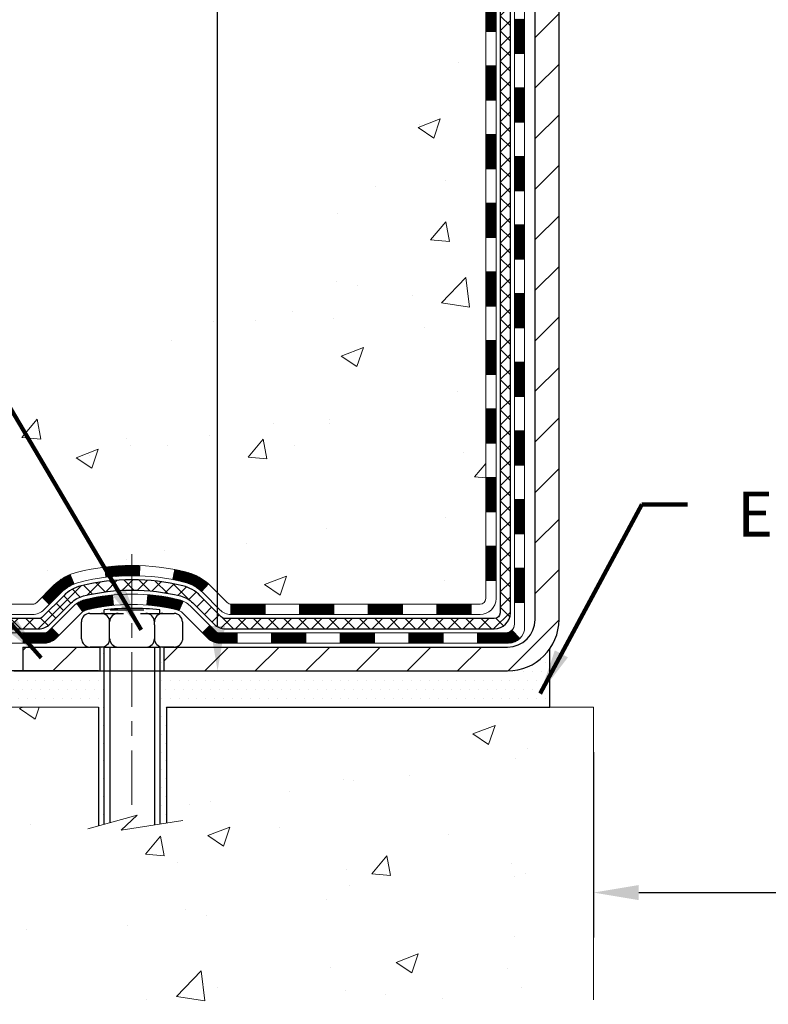
# Model space of a CAD drawing. Extents: x -7 to 3254, y -7 to 1977.
# Drawn here: x 12 to 17, y 8 to 15 of the extents above; entities that cross this region are included whole.
import ezdxf

# ---------------------------------------------------------------- set-up
doc = ezdxf.new("R2010")
doc.units = 0
doc.header["$LTSCALE"] = 5
doc.header["$MEASUREMENT"] = 0
doc.linetypes.add('CENTERX2', pattern=[4, 2.5, -0.5, 0.5, -0.5])
doc.layers.get('DEFPOINTS').update_dxf_attribs({"linetype": 'CONTINUOUS'})
for name, color, linetype, lineweight in [('CENTERLINE - L', 1, 'CENTERX2', 18), ('CONCRETE - H', 130, 'CONTINUOUS', 9), ('CONCRETE - L', 132, 'CONTINUOUS', 13), ('DECK COAT - H', 20, 'CONTINUOUS', 20), ('DECK COAT - L', 22, 'CONTINUOUS', 18), ('DIMS', 50, 'CONTINUOUS', 25), ('MIG FOOT - H', 251, 'CONTINUOUS', 20), ('MIG FOOT - L', 7, 'CONTINUOUS', 30), ('PVC SIDESHEET - H', 170, 'CONTINUOUS', 20), ('PVC SIDESHEET - L', 150, 'CONTINUOUS', 25), ('SCREW - L', 1, 'CONTINUOUS', 25), ('SETTING BED - H', 210, 'CONTINUOUS', 20), ('SETTING BED - L', 212, 'CONTINUOUS', 25), ('TEXT - 4', 241, 'CONTINUOUS', 25)]:
    doc.layers.add(name, color=color, linetype=linetype, lineweight=lineweight)
doc.layers.add('DECKCOAT', color=1, linetype='CONTINUOUS')
doc.layers.add('METAL11', color=7, linetype='CONTINUOUS')
doc.styles.add('ROMANS', font='romans', dxfattribs={"width": 0.9})
doc.dimstyles.get("Standard").update_dxf_attribs({"dimtxt": 0.18, "dimasz": 0.18, "dimexe": 0.18, "dimexo": 0.0625, "dimgap": 0.09, "dimtad": 0, "dimtih": 1, "dimtoh": 1, "dimdec": 4, "dimzin": 0, "dimdsep": 46, "dimtxsty": 'Standard', "dimcen": 0.09, "dimadec": 0, "dimazin": 0, "dimtfac": 1, "dimtdec": 4, "dimtofl": 0, "dimtmove": 0, "dimatfit": 3, "dimfxl": 1, "dimtolj": 1, "dimtzin": 0, "dimarcsym": 0})

# ---------------------------------------------------------------- blocks, each defined once
blk = doc.blocks.new('*D23')
at = {"layer": 'DEFPOINTS', "color": 0, "transparency": 16777216}
for p in [(10.03343999568537, 21.42898282474528), (11.23696672958317, 10.22615802149346), (12.94683036732485, 10.22615802149346)]:
    blk.add_point(p, dxfattribs=at)
at = {"layer": 'DIMS', "color": 0, "lineweight": -2, "transparency": 16777216}
for p, q in [((10.34343999568537, 21.42898282474528), (13.25683036732485, 21.42898282474528)), ((12.94683036732485, 21.11898282474528), (12.94683036732485, 17.03256985628749)), ((12.94683036732485, 10.53615802149346), (12.94683036732485, 15.58590318962083)), ((11.54696672958317, 10.22615802149346), (13.25683036732485, 10.22615802149346))]:
    blk.add_line(p, q, dxfattribs=at)
at = {"layer": 'DIMS', "color": 0, "transparency": 16777216}
for points in [[(12.89516370065819, 21.11898282474528), (12.99849703399152, 21.11898282474528), (12.94683036732485, 21.42898282474528)], [(12.89516370065818, 10.53615802149346), (12.99849703399152, 10.53615802149346), (12.94683036732485, 10.22615802149346)]]:
    blk.add_solid(points, dxfattribs=at)
at = {"layer": 'DIMS', "color": 0, "transparency": 16777216, "insert": (12.94683036732485, 16.30923652295417), "char_height": 0.31, "attachment_point": 5}
blk.add_mtext('\\A1;11 3/16 IN\\P [284.6mm]', dxfattribs=at)
blk = doc.blocks.new('*D35')
at = {"layer": 'DEFPOINTS', "color": 0, "transparency": 16777216}
for p in [(15.53343999568537, 9.97615852148158), (27.53343999568537, 9.97615852148158), (27.53343999568537, 8.70025454320539)]:
    blk.add_point(p, dxfattribs=at)
at = {"layer": 'DIMS', "color": 0, "lineweight": -2, "transparency": 16777216}
for p, q in [((15.53343999568537, 9.666158521481579), (15.53343999568537, 8.390254543205389)), ((27.53343999568537, 9.666158521481579), (27.53343999568537, 8.390254543205389)), ((15.84343999568537, 8.70025454320539), (19.97005458773602, 8.70025454320539)), ((27.22343999568537, 8.70025454320539), (23.12172125440269, 8.70025454320539))]:
    blk.add_line(p, q, dxfattribs=at)
at = {"layer": 'DIMS', "color": 0, "transparency": 16777216}
for points in [[(15.84343999568537, 8.751921209872055), (15.84343999568537, 8.648587876538723), (15.53343999568537, 8.70025454320539)], [(27.22343999568537, 8.751921209872055), (27.22343999568537, 8.648587876538723), (27.53343999568537, 8.70025454320539)]]:
    blk.add_solid(points, dxfattribs=at)
at = {"layer": 'DIMS', "color": 0, "transparency": 16777216, "insert": (21.54588792106935, 8.70025454320539), "char_height": 0.31, "attachment_point": 5}
blk.add_mtext('\\A1;12 IN\\P [304.8mm]', dxfattribs=at)

msp = doc.modelspace()

# ---------------------------------------------------------------- hatches: boundary and pattern name
at = {"layer": 'CONCRETE - H'}
h = msp.add_hatch(dxfattribs=at)
h.set_pattern_fill('AR-CONC', color=256, scale=0.217)
h.set_pattern_definition([(49.99999999999999, (0, 0), (1.556454596243635, -0.1361721329122314), [0.16275, -1.79025]), (355, (0, 0), (-0.30109039394021, 1.632256930129026), [0.1302, -1.4322]), (100.45144446, (0.12970454777, -0.01134767648), (1.255364197397833, 1.496084780401926), [0.13831621664, -1.52147838304]), (46.18420000000002, (0, 0.434), (2.315913687557312, -0.3591768393209761), [0.244125, -2.685375]), (96.63563549, (0.19299273665, 0.40406852381), (2.028216422113076, 2.113837363680775), [0.20747444214, -2.282218859199999]), (351.1841639899999, (0, 0.434), (2.028216420768858, 2.113837362585878), [0.1953, -2.14830000217]), (21, (0.217, 0.3255), (1.295288303097062, -0.8736829927437852), [0.16275, -1.79025]), (326.0000000000001, (0.217, 0.3255), (0.5279942702698324, 1.573575597751671), [0.1302, -1.4322]), (71.45144474, (0.32494069118, 0.25269308442), (1.823282557504037, 0.6998926015897878), [0.1383162123, -1.52147838304]), (37.50000000000001, (0, 0), (0.02638688603852075, 0.7223796628139459), [0, -1.41484, 0, -1.4539, 0, -1.437625]), (7.499999999999999, (0, 0), (0.5708608962494625, 0.8558734147847217), [0, -0.82894, 0, -1.38229, 0, -0.547925]), (327.5, (-0.48391, 0), (1.158394686494127, -0.04894407166360407), [0, -0.5425, 0, -1.6926, 0, -2.24595]), (317.5, (-0.70091, 0), (1.265513987472978, 0.2172278116611295), [0, -0.70525, 0, -1.12406, 0, -1.59495])])
edge = h.paths.add_edge_path()
edge.add_spline(control_points=[(5.778547773362874, 21.4289828247455), (5.600562708499553, 19.98906409522238), (10.60921092209656, 20.77043622404567), (14.76557247656568, 18.58596409626785), (14.3726853586253, 11.44812591345692), (8.616536521212625, 12.26069397088029), (8.61315920289212, 10.22918747861889), (8.422224384094077, 9.976158521501363)], knot_values=[0, 0, 0, 0, 4.019301637997514, 8.940158153218956, 14.1511683604793, 18.84116863575902, 19.71119031345726, 19.71119031345726, 19.71119031345726, 19.71119031345726], degree=3, periodic=0)
edge.add_line((8.422224384094164, 9.976158521499315), (8.915227552092006, 9.976158521499997))
edge.add_line((8.915227552092006, 9.976158521499997), (8.915229068071312, 10.17300853001313))
edge.add_line((8.915229068071312, 10.17300853001313), (9.584909736116174, 10.17300853001313))
edge.add_arc((9.584909735815808, 10.21237853229537), 0.0393700022822312, 270.0000004371273, 300.0050937742516)
edge.add_line((9.604597768068942, 10.1782848603649), (9.74035867568918, 10.25666645686056))
edge.add_arc((9.795473643734045, 10.16119753001295), 0.110236000000095, 90.00000000014222, 119.99818035214261, ccw=False)
edge.add_line((9.795473643733771, 10.27143353001304), (10.7034315847628, 10.27143353001304))
edge.add_arc((10.70343158445787, 10.31080353232687), 0.03937000231383259, 270.0000004437686, 300.0050937592795)
edge.add_line((10.7231196167179, 10.27670986036389), (11.40320680287681, 10.66935786312251))
edge.add_arc((11.4632037116493, 10.56543303000785), 0.1200000000006868, 90.00000000015012, 119.9982957313969, ccw=False)
edge.add_line((11.46320371164899, 10.68543303000854), (11.67464509420878, 10.68543303000888))
edge.add_arc((11.6746450939042, 10.72480303154156), 0.03937000153268144, 270.0000004432696, 315.0062388851383)
edge.add_line((11.70248692013922, 10.6969672679885), (11.81895041231667, 10.81343076016606))
edge.add_arc((12.06865238662455, 10.56372878585797), 0.3531319186176898, 103.90200089114222, 134.9999999999762, ccw=False)
edge.add_arc((12.35793697970646, 9.3949590124181), 1.557170273115274, 76.09799910892792, 103.90200089103718, ccw=False)
edge.add_arc((12.64722157278927, 10.5637287858574), 0.3531319186180291, 47.88305985415161, 76.09799910886733, ccw=False)
edge.add_line((12.88404806849101, 10.8256741291649), (13.01339007122661, 10.69696423603693))
edge.add_arc((13.0412288656391, 10.72480303065731), 0.03937000076525495, 225.0000002139272, 270.0044118204133)
edge.add_line((13.04123189716034, 10.68543303000877), (14.75213699964434, 10.68543303000877))
edge.add_arc((14.75213396748995, 10.72480303009126), 0.03937000019925922, 270.004412741895, 359.9999998798883)
edge.add_line((14.79150396768921, 10.72480303000873), (14.79150396769185, 18.78269515564978))
edge.add_arc((14.75213396769196, 18.78269515564987), 0.03936999999989155, 359.9999999998604, 432.6976227628112)
edge.add_arc((14.89144600846047, 19.22990926948625), 0.4290404058596968, 233.0250989602796, 252.69762276276919, ccw=False)
edge.add_arc((14.96793234826858, 19.29201736162556), 0.5251995961841358, 194.3079434824786, 230.4333558243729, ccw=False)
edge.add_arc((16.03788253466773, 19.57887238844242), 1.632909065609096, 184.8191964166445, 194.7829313884626, ccw=False)
edge.add_arc((15.76871606249021, 19.34494446400392), 1.361411651893234, 161.6649460398418, 175.9250205045927, ccw=False)
edge.add_arc((14.90318668475847, 19.63749936877399), 0.4478254090914467, 108.12890291726961, 162.3597440614999, ccw=False)
edge.add_arc((14.73310891619472, 20.1146829330204), 0.06004988997899639, 300.7846078929646, 346.5177693441876)
edge.add_line((14.79150396769185, 20.10068267419649), (14.79150396769185, 20.28991772305505))
edge.add_line((14.79150396769185, 20.28991772305505), (14.8899289676915, 20.28991772305505))
edge.add_line((14.8899289676915, 20.28991772305505), (14.88992896769153, 20.29447027917513))
edge.add_arc((14.85055896769155, 20.29447027917535), 0.03936999999998569, 359.9999999996846, 417.096847860676)
edge.add_line((14.87194556432738, 20.32752493670398), (14.55672762387158, 20.53147316817683))
edge.add_arc((14.73769971079789, 20.7326231624162), 0.2705775608378531, 181.469288850736, 228.022688905931, ccw=False)
edge.add_line((14.46721111248144, 20.72568525136455), (14.17929843226946, 20.72568525136455))
edge.add_arc((14.17809459072603, 20.80322156730142), 0.07754566089423381, 179.11048781214, 270.8895121878601, ccw=False)
edge.add_line((14.10055827478917, 20.80442540884485), (14.10056130678794, 20.9290485098129))
edge.add_line((14.10056130678794, 20.9290485098129), (8.03343999568554, 20.9290485098129))
edge.add_line((8.03343999568554, 20.9290485098129), (8.03343999568554, 21.4289828247455))
edge.add_line((8.03343999568554, 21.4289828247455), (5.778547773362845, 21.42898282474539))
h = msp.add_hatch(dxfattribs=at)
h.set_pattern_fill('AR-CONC', color=256, scale=0.217)
h.set_pattern_definition([(49.99999999999999, (-147.2503535274754, 658.8779118484787), (1.556454596243635, -0.1361721329122314), [0.16275, -1.79025]), (355, (-147.2503535274754, 658.8779118484787), (-0.30109039394021, 1.632256930129026), [0.1302, -1.4322]), (100.45144446, (-147.1206489797054, 658.8665641719987), (1.255364197397833, 1.496084780401926), [0.1383162166399998, -1.521478383039998]), (46.18420000000002, (-147.2503535274754, 659.3119118484786), (2.315913687557312, -0.3591768393209761), [0.2441249999999998, -2.685374999999997]), (96.63563549, (-147.0573607908254, 659.2819803722887), (2.028216422113076, 2.113837363680775), [0.20747444214, -2.282218859199999]), (351.1841639899999, (-147.2503535274754, 659.3119118484786), (2.028216420768858, 2.113837362585878), [0.1953, -2.14830000217]), (21, (-147.0333535274754, 659.2034118484787), (1.295288303097062, -0.8736829927437852), [0.16275, -1.79025]), (326.0000000000001, (-147.0333535274754, 659.2034118484787), (0.5279942702698324, 1.573575597751671), [0.1302, -1.4322]), (71.45144474, (-146.9254128362954, 659.1306049328987), (1.823282557504037, 0.6998926015897878), [0.1383162123, -1.52147838304]), (37.50000000000001, (-147.2503535274754, 658.8779118484787), (0.02638688603852075, 0.7223796628139459), [0, -1.41484, 0, -1.4539, 0, -1.437625]), (7.499999999999999, (-147.2503535274754, 658.8779118484787), (0.5708608962494625, 0.8558734147847217), [0, -0.82894, 0, -1.38229, 0, -0.547925]), (327.5, (-147.7342635274754, 658.8779118484787), (1.158394686494127, -0.04894407166360407), [0, -0.5425, 0, -1.6926, 0, -2.24595]), (317.5, (-147.9512635274754, 658.8779118484787), (1.265513987472978, 0.2172278116611295), [0, -0.70525, 0, -1.12406, 0, -1.59495])])
edge = h.paths.add_edge_path()
edge.add_line((8.422224384094193, 9.976158521501361), (12.12771318014074, 9.976158521491016))
edge.add_line((12.12771318014074, 9.97615852149113), (12.12771318013847, 9.16047917916137))
edge.add_line((12.12771318013847, 9.16047917916137), (12.39329760968428, 9.233654985458998))
edge.add_line((12.39329760968428, 9.233654985458884), (12.28304579489486, 9.13021070489242))
edge.add_line((12.28304579489486, 9.13021070489242), (12.59519579060282, 9.179308571572733))
edge.add_line((12.59519579060282, 9.179308571572733), (12.59519579060498, 9.976158521489765))
edge.add_line((12.59519579060498, 9.976158521489765), (15.5334399956854, 9.976158521481466))
edge.add_line((15.53343999568537, 9.97615852148158), (15.53343999568537, 7.962811932039699))
edge.add_spline(control_points=[(15.53343999568537, 7.962811932039699), (15.07234750295746, 7.980528464203076), (14.11961800517031, 8.022931662429642), (12.29497467756212, 7.325714095073749), (10.97944409995497, 9.322965065440371), (8.639220297532603, 8.83004140616356), (8.459450477912242, 9.779534804409082), (8.422224384094193, 9.976158521501361)], knot_values=[0, 0, 0, 0, 1.397551146509346, 2.888565365307699, 5.206812424728881, 7.353001536624175, 7.913503546368083, 7.913503546368083, 7.913503546368083, 7.913503546368083], degree=3, periodic=0)
h.paths.add_polyline_path([(10.1903197868568, 7.946266267928308), (12.16365312019013, 7.946266267928308), (12.16365312019013, 8.95959960126163), (10.1903197868568, 8.95959960126163)], flags=24)
at = {"layer": 'DECK COAT - H'}
h = msp.add_hatch(dxfattribs=at)
h.set_pattern_fill('ANSI31', color=256, scale=0.03937, style=0)
h.set_pattern_definition([(45, (-164.2527404552765, 98.87930151926605), (-0.003479849246914297, 0.003479849246914297), [])])
h.paths.add_polyline_path([(14.8623699676881, 12.97416658737973), (14.79150396768807, 12.97416658737973), (14.79150396768819, 12.73794658737972), (14.86236996768821, 12.73794658737972)])
h.paths.add_polyline_path([(14.86236996768787, 13.44660658737973), (14.79150396768785, 13.44660658737973), (14.79150396768796, 13.21038658737973), (14.86236996768798, 13.21038658737973)])
h.paths.add_polyline_path([(14.86236996768764, 13.91904658737974), (14.79150396768762, 13.91904658737974), (14.79150396768773, 13.68282658737974), (14.86236996768775, 13.68282658737974)])
h.paths.add_polyline_path([(14.86236996768741, 14.39148658737975), (14.79150396768739, 14.39148658737975), (14.7915039676875, 14.15526658737974), (14.86236996768741, 14.15526658737974)])
h.paths.add_polyline_path([(14.86236996768707, 14.86392658737975), (14.79150396768716, 14.86392658737975), (14.79150396768716, 14.62770658737975), (14.86236996768719, 14.62770658737975)])
h.paths.add_polyline_path([(14.86236996768685, 15.33636658737976), (14.79150396768682, 15.33636658737976), (14.79150396768694, 15.10014658737975), (14.86236996768696, 15.10014658737975)])
h.paths.add_polyline_path([(14.86236996768662, 15.80880658737976), (14.79150396768659, 15.80880658737976), (14.79150396768671, 15.57258658737976), (14.86236996768673, 15.57258658737976)])
h.paths.add_polyline_path([(14.86236996768639, 16.28124658737977), (14.79150396768637, 16.28124658737977), (14.79150396768648, 16.04502658737977), (14.8623699676865, 16.04502658737977)])
h.paths.add_polyline_path([(14.86236996768605, 16.75368658737978), (14.79150396768614, 16.75368658737978), (14.79150396768625, 16.51746658737977), (14.86236996768628, 16.51746658737977)])
h.paths.add_polyline_path([(15.05921996768438, 12.823452715999), (14.988353967688, 12.823452715999), (14.98835396768811, 12.58723271599899), (15.05921996768484, 12.58723271599899)])
h.paths.add_polyline_path([(15.05921996768336, 13.295892715999), (14.98835396768766, 13.295892715999), (14.98835396768789, 13.059672715999), (15.05921996768382, 13.059672715999)])
h.paths.add_polyline_path([(15.05921996768245, 13.76833271599901), (14.98835396768743, 13.76833271599901), (14.98835396768754, 13.53211271599901), (15.05921996768291, 13.53211271599901)])
h.paths.add_polyline_path([(15.05921996768143, 14.24077271599901), (14.9883539676872, 14.24077271599901), (14.98835396768732, 14.00455271599901), (15.05921996768188, 14.00455271599901)])
h.paths.add_polyline_path([(15.05921996768041, 14.71321271599902), (14.98835396768686, 14.71321271599902), (14.98835396768698, 14.47699271599902), (15.05921996768097, 14.47699271599902)])
h.paths.add_polyline_path([(15.0592199676795, 15.18565271599903), (14.98835396768652, 15.18565271599903), (14.98835396768675, 14.94943271599902), (15.05921996767995, 14.94943271599902)])
h.paths.add_polyline_path([(15.05921996767847, 15.65809271599903), (14.98835396768629, 15.65809271599903), (14.98835396768641, 15.42187271599903), (15.05921996767904, 15.42187271599903)])
h.paths.add_polyline_path([(15.05921996767756, 16.13053271599904), (14.98835396768607, 16.13053271599904), (14.98835396768618, 15.89431271599904), (15.05921996767802, 15.89431271599904)])
h.paths.add_polyline_path([(15.05921996767654, 16.60297271599904), (14.98835396768573, 16.60297271599904), (14.98835396768584, 16.36675271599904), (15.059219967677, 16.36675271599904)])
h.paths.add_polyline_path([(15.05921996767563, 17.07541271599905), (14.98835396768538, 17.07541271599905), (14.98835396768561, 16.83919271599905), (15.05921996767609, 16.83919271599905)])
h = msp.add_hatch(dxfattribs=at)
h.set_pattern_fill('ANSI31', color=256, scale=0.03937, style=0)
h.set_pattern_definition([(45, (-164.2527404552768, -106.6585320194221), (-0.003479849246914297, 0.003479849246914297), [])])
h.paths.add_polyline_path([(14.86236996768901, 11.08440819398004), (14.7915039676891, 11.08440819397981), (14.79150396768921, 10.84818819397981), (14.86236996768923, 10.84818819398004)])
h.paths.add_polyline_path([(14.86236996768878, 11.55684819398004), (14.79150396768887, 11.55684819397982), (14.79150396768898, 11.32062819397981), (14.86236996768901, 11.32062819398004)])
h.paths.add_polyline_path([(14.86236996768855, 12.02928658737972), (14.79150396768853, 12.02928658737972), (14.79150396768875, 11.79306819397982), (14.86236996768866, 11.79306819398005)])
h.paths.add_polyline_path([(14.86236996768832, 12.50172658737972), (14.7915039676883, 12.50172658737972), (14.79150396768853, 12.26550658737972), (14.86236996768844, 12.26550658737972)])
h.paths.add_polyline_path([(15.05921996768723, 11.40613271599898), (14.98835396768879, 11.40613271599898), (14.98835396768902, 11.16991271599898), (15.05921996768768, 11.16991271599898)])
h.paths.add_polyline_path([(15.05921996768632, 11.87857271599898), (14.98835396768857, 11.87857271599898), (14.98835396768868, 11.64235271599898), (15.05921996768677, 11.64235271599898)])
h.paths.add_polyline_path([(15.05921996768529, 12.35101271599899), (14.98835396768823, 12.35101271599899), (14.98835396768834, 12.11479271599899), (15.05921996768586, 12.11479271599899)])
h = msp.add_hatch(dxfattribs=at)
h.set_pattern_fill('ANSI31', color=256, scale=0.03937, style=0)
h.set_pattern_definition([(45, (-169.3091786899548, -151.400719873949), (-0.003479849246914297, 0.003479849246914297), [])])
h.paths.add_polyline_path([(13.74651687970675, 10.68543303000877), (13.51029687970697, 10.68543303000877), (13.51029687970697, 10.61456703000874), (13.74651687970675, 10.61456703000874)])
h.paths.add_polyline_path([(13.27407687970674, 10.68543303000877), (13.0412288652052, 10.68543303000877, -0.02144170134057288), (13.03785687970651, 10.68557769873166), (13.03785687970696, 10.61456703000874), (13.27407687970674, 10.61456703000874)])
h.paths.add_polyline_path([(12.88404806849098, 10.8256741291649, 0.1237366593047226), (12.7320657332773, 10.90651679670066, 0.01313217533143259), (12.65219065061694, 10.92407445496303), (12.63879932084194, 10.85448521554451, -0.01313217533147817), (12.71503933050792, 10.83772659707358, -0.1237366593049013), (12.83652207166233, 10.77310731851946)])
h.paths.add_polyline_path([(13.55478497970682, 10.48858303000873), (13.31856497970705, 10.48858303000873), (13.31856497970705, 10.4177170300087), (13.55478497970682, 10.4177170300087)])
h.paths.add_polyline_path([(12.71030631125939, 10.70671253968669, 0.04324640446576285), (12.68477017002908, 10.71543290884767, 0.04070359398944642), (12.46652606470491, 10.75093823647273), (12.46086910711222, 10.68029838379164, -0.04070359398944876), (12.66774376725959, 10.6466427092206, -0.04324640446531137), (12.6817005511308, 10.64187658944718)])
h.paths.add_polyline_path([(13.08234497970682, 10.48858303000873), (12.95969092545215, 10.48858303000873, -0.1989123673794921), (12.93185213147694, 10.50011423603326), (12.89315620785112, 10.53881015965919), (12.84304637869548, 10.48870033050355), (12.88174230232119, 10.45000440687784, 0.198912367379553), (12.95969092545204, 10.4177170300087), (13.08234497970682, 10.4177170300087)])
h.paths.add_polyline_path([(12.41201203257617, 10.95119008399172, 0.008683585791257758), (12.35793697970666, 10.95212928553326), (12.35793697970666, 10.88126328553324, -0.008683585791259676), (12.40955110536561, 10.88036682655968)])
h.paths.add_polyline_path([(12.35793697970666, 10.95212928553326, 0.03014854381015566), (12.1706625949073, 10.940826912425), (12.17918535364618, 10.87047527747961, -0.03014854381015595), (12.35793697970666, 10.88126328553324)])
h.paths.add_polyline_path([(12.22399917064206, 10.74866943520112, 0.03601941678383571), (12.03110378938493, 10.7154329088479, 0.0935601540946129), (11.97838338479301, 10.69130443163397), (12.01931584288116, 10.63345528444177, -0.09356015409565223), (12.0481301921543, 10.64664270922083, -0.03601941678380825), (12.23097667216473, 10.67814777591468)])
h.paths.add_polyline_path([(11.85569762036391, 10.47157037014892), (11.8055877912085, 10.52168019930457), (11.78402182793729, 10.50011423603348, -0.1989123673796988), (11.75618303396197, 10.48858303000873), (11.60893923396191, 10.48858303000873), (11.60893923396191, 10.4177170300087), (11.75618303396197, 10.4177170300087, 0.1989123673795969), (11.83413165709283, 10.45000440687784)])
h.paths.add_polyline_path([(11.86906024147163, 10.76332093101007, -0.09785809462208828), (11.95997992692321, 10.82423664622991), (11.93269649657896, 10.88964004357774, 0.09785809462147925), (11.81895041231689, 10.81343076016617), (11.73960984948701, 10.73409019733629), (11.78971967864231, 10.68398036818064)])
h = msp.add_hatch(dxfattribs=at)
h.set_pattern_fill('ANSI31', color=256, scale=0.03937, style=0)
h.set_pattern_definition([(45, (-160.4656814375587, -151.3010245492416), (-0.003479849246914297, 0.003479849246914297), [])])
h.paths.add_polyline_path([(14.21895687970675, 10.68543303000877), (13.98273687970698, 10.68543303000877), (13.98273687970698, 10.61456703000874), (14.21895687970675, 10.61456703000874)])
h.paths.add_polyline_path([(14.02722497970683, 10.48858303000873), (13.79100497970705, 10.48858303000873), (13.79100497970705, 10.4177170300087), (14.02722497970683, 10.4177170300087)])
h.paths.add_polyline_path([(14.49966497970684, 10.48858303000873), (14.26344497970706, 10.48858303000873), (14.26344497970706, 10.4177170300087), (14.49966497970684, 10.4177170300087)])
edge = h.paths.add_edge_path()
edge.add_arc((14.92929896768931, 10.54763803000867), 0.05905499999999223, 269.99999999997243, 314.9999999999805, ccw=False)
edge.add_line((14.92929896768931, 10.48858303000873), (14.73588497970707, 10.48858303000873))
edge.add_line((14.73588497970707, 10.48858303000873), (14.73588497970707, 10.4177170300087))
edge.add_line((14.73588497970707, 10.4177170300087), (14.94898396768906, 10.4177170300087))
edge.add_arc((14.94898396769042, 10.52795303000232), 0.1102359999936198, 269.9999999992762, 315.0000000019324)
edge.add_line((15.02693259081946, 10.45000440687852), (14.97105715865234, 10.50587983904563))
h.paths.add_polyline_path([(15.05921996768825, 10.9336927159992), (14.98835396768902, 10.93352408297721), (14.98835396768925, 10.69730408297721), (15.0592199676887, 10.6974727159992)])
h.paths.add_polyline_path([(14.69139687970676, 10.68543303000877), (14.45517687970698, 10.68543303000877), (14.45517687970698, 10.61456703000874), (14.69139687970676, 10.61456703000874)])
at = {"layer": 'MIG FOOT - H'}
h = msp.add_hatch(dxfattribs=at)
h.set_pattern_fill('ANSI31', color=256, scale=1.9685, style=0)
h.set_pattern_definition([(45, (-929.6364119030283, -446.133683900745), (-0.1739924623457148, 0.1739924623457148), [])])
h.paths.add_polyline_path([(15.13143847970764, 20.19181802149092), (15.29543847970763, 20.19181802149092), (15.29543847970717, 19.62931802149092), (15.13143847970719, 19.62931802149092)])
edge = h.paths.add_edge_path()
edge.add_line((15.13143847970809, 19.25431802149092), (15.29543847970695, 19.25431802149092))
edge.add_line((15.29543847970695, 19.25431802149092), (15.29543847970729, 10.58048802149108))
edge.add_arc((14.94110847970717, 10.58048802149108), 0.3543300000001182, 270.00000000001836, 359.9999999999908, ccw=False)
edge.add_line((14.94110847970728, 10.22615802149119), (12.57668851070741, 10.22615802149119))
edge.add_line((12.57668851070741, 10.22615802149119), (12.57668851070764, 10.39015802149117))
edge.add_line((12.57668851070764, 10.39015802149117), (14.94110847970728, 10.39015802149117))
edge.add_arc((14.9411084797074, 10.58048802149108), 0.1903299999999604, 269.9999999999658, 360.0000000000171)
edge.add_line((15.1314384797073, 10.58048802149108), (15.13143847970809, 19.2543180214908))
h.paths.add_polyline_path([(11.6079384797074, 10.39015802149117), (12.13918544870751, 10.39015802149095), (12.13918544870762, 10.22615802149096), (11.6079384797074, 10.22615802149119)])
at = {"layer": 'PVC SIDESHEET - H'}
h = msp.add_hatch(dxfattribs=at)
h.set_pattern_fill('ANSI37', color=256, scale=0.59055, style=0)
h.set_pattern_definition([(45, (-164.2527404552765, 98.87930151926605), (-0.05219773870371446, 0.05219773870371446), []), (135, (-164.2527404552765, 98.87930151926605), (-0.05219773870371446, -0.05219773870371446), [])])
edge = h.paths.add_edge_path()
edge.add_line((14.96079496768891, 10.62637803000882), (14.96079496768823, 18.84523744794728))
edge.add_line((14.96079496768823, 18.84523744794717), (14.889928967694, 18.84523744794717))
edge.add_line((14.88992896769412, 18.84523744794717), (14.889928967689, 10.62637803000871))
edge.add_arc((14.85055896768893, 10.6263780300086), 0.0393699999999626, -90.00000000008271, 1.2397549653542228e-10, ccw=False)
edge.add_line((14.85055896768893, 10.58700803000863), (13.00045989532839, 10.58700803000863))
edge.add_arc((13.00045989532839, 10.6263780300086), 0.03936999999984891, 225, 270, ccw=False)
edge.add_line((12.97262110135318, 10.59853923603339), (12.8273265621591, 10.74383377522747))
edge.add_arc((12.64722157279004, 10.56372878585842), 0.254706918616741, 45, 76.09799910892364)
edge.add_arc((12.35793697970666, 9.394959012419008), 1.458745273114345, 76.0979991089222, 89.99999999999889)
edge.add_line((12.35793697970666, 10.85370428553335), (12.35793697970666, 10.78283828553333))
edge.add_arc((12.35793697970666, 9.394959012419008), 1.387879273114407, 76.0979991089194, 89.99999999999773, ccw=False)
edge.add_arc((12.64722157279004, 10.56372878585864), 0.1838409186166517, 44.999999999981185, 76.09799910891832, ccw=False)
edge.add_line((12.77721673300357, 10.69372394607205), (12.92251127219754, 10.54842940687797))
edge.add_arc((13.00045989532839, 10.6263780300086), 0.1102359999999185, 224.9999999999791, 270.0000000000148)
edge.add_line((13.00045989532839, 10.51614203000884), (14.85055896768893, 10.51614203000884))
edge.add_arc((14.85055896768893, 10.62637803000882), 0.1102359999999862, 270, 360)
edge = h.paths.add_edge_path()
edge.add_arc((12.35793697970678, 9.394959012419008), 1.458745273114317, 90.00000000000333, 103.9020008910643)
edge.add_arc((12.06865238662363, 10.56372878585887), 0.2547069186164354, 103.9020008910607, 134.9999999999955)
edge.add_line((11.8885473972548, 10.7438337752277), (11.74325285806049, 10.59853923603339))
edge.add_arc((11.71541406408517, 10.62637803000882), 0.03937000000000822, 270, 315, ccw=False)
edge.add_line((11.71541406408517, 10.58700803000863), (11.48957675171584, 10.58700803000863))
edge.add_arc((11.48957675171584, 10.46700803000874), 0.1200000000000045, 90, 120.0000000000004)
edge.add_line((11.42957675171579, 10.57093107846288), (10.74949052061754, 10.17828310986613))
edge.add_arc((10.72980552061756, 10.2123785300131), 0.03936999999995876, 270, 300.000000000051, ccw=False)
edge.add_line((10.72980552061756, 10.17300853001313), (9.784924484027783, 10.17300853001313))
edge.add_line((9.784924484027783, 10.17300853001313), (9.784924484027783, 10.10214253001323))
edge.add_line((9.784924484027783, 10.10214253001311), (10.72980552061756, 10.10214253001311))
edge.add_arc((10.72980552061756, 10.2123785300131), 0.110235999999901, 269.9999999999853, 300.0000000000081)
edge.add_line((10.78492352061755, 10.11691135360149), (11.46712930379215, 10.5107830461601))
edge.add_arc((11.48712930379213, 10.47614203000865), 0.03999999999995874, 90, 120.00000000000401, ccw=False)
edge.add_line((11.48712930379213, 10.51614203000861), (11.71541406408517, 10.51614203000861))
edge.add_arc((11.71541406408517, 10.62637803000882), 0.1102359999999862, 270.0000000000148, 314.9999999999791)
edge.add_line((11.79336268721602, 10.54842940687774), (11.93865722641056, 10.69372394607228))
edge.add_arc((12.06865238662363, 10.5637287858591), 0.1838409186162981, 103.90200089105463, 134.9999999999656, ccw=False)
edge.add_arc((12.35793697970678, 9.394959012419008), 1.387879273114356, 90.00000000000591, 103.90200089106179, ccw=False)
edge.add_line((12.35793697970666, 10.78283828553333), (12.35793697970666, 10.85370428553335))
at = {"layer": 'SETTING BED - H', "linetype": 'Continuous'}
h = msp.add_hatch(dxfattribs=at)
h.set_pattern_fill('DOTS', color=256, scale=0.9842500000000001, style=0)
h.set_pattern_definition([(7.016477563892661e-15, (3.546923177935469, 0.6251547556015566), (0.0307578125, 0.061515625), [0, -0.061515625])])
edge = h.paths.add_edge_path()
edge.add_line((12.59519579060498, 9.976158521489765), (12.59519579060282, 9.179308571572733))
edge.add_line((12.59519579060282, 9.179308571572733), (12.5507937608088, 9.17232460562957))
edge.add_line((12.5507937608088, 9.17232460562957), (12.5507937608088, 10.39015802149106))
edge.add_line((12.5507937608088, 10.39015802149117), (12.57668851070673, 10.39015802149117))
edge.add_line((12.57668851070673, 10.39015802149117), (12.57668851070673, 10.22615802149119))
edge.add_line((12.57668851070673, 10.22615802149119), (14.94110847970728, 10.22615802149119))
edge.add_arc((14.94110847970742, 10.58048802149085), 0.3543299999997771, 269.999999999977, 325.0668953299066)
edge.add_line((15.23159571182953, 10.37759170098741), (15.23195322756249, 9.976158521482375))
edge.add_line((15.23195322756249, 9.976158521482262), (12.59519579060498, 9.976158521489765))
h.paths.add_polyline_path([(12.16508019860407, 10.39015802149117), (12.13918544870671, 10.39015802149117), (12.13918544870671, 10.22615802149096), (11.23696672958317, 10.22615802149346), (10.8039548937154, 9.976158521494767), (12.12771318014074, 9.97615852149113), (12.12771318013847, 9.16047917916137), (12.16508019860407, 9.170774819270378)])

# ---------------------------------------------------------------- linework, layer by layer
at = {"layer": 'CENTERLINE - L', "ltscale": 0.03}
msp.add_line((12.35793697970666, 11.0292566354068), (12.35793697970666, 9.224711568197222), dxfattribs=at)
at = {"layer": 'CONCRETE - L'}
for p, q in [((12.12771318014074, 9.97615852149113), (8.422224384094193, 9.976158521501361)), ((12.12771318014074, 9.97615852149113), (12.12771318013847, 9.16047917916137)), ((12.59519579060282, 9.179308571572733), (12.59519579060498, 9.976158521489765)), ((15.53343999568537, 9.97615852148158), (12.59519579060498, 9.976158521489765)), ((15.53343999568537, 9.97615852148158), (15.53343999568537, 7.962811932039699))]:
    msp.add_line(p, q, dxfattribs=at)
msp.add_lwpolyline([(12.05418976428518, 9.140221458307565), (12.39329760968428, 9.233654985458884), (12.28304579489486, 9.13021070489242), (12.70734825198701, 9.196948958158032)], dxfattribs=at)
at = {"layer": 'DECK COAT - L'}
for p, q in [((14.8623699676873, 14.62770658737975), (14.79150396768728, 14.62770658737975)), ((15.05921996768166, 14.47699271599902), (14.98835396768163, 14.47699271599902)), ((14.86236996768855, 14.39148658737975), (14.79150396768853, 14.39148658737975)), ((15.05921996768177, 14.24077271599901), (14.98835396768175, 14.24077271599901)), ((14.86236996768866, 14.15526658737974), (14.79150396768864, 14.15526658737974)), ((15.05921996768222, 14.00455271599901), (14.9883539676822, 14.00455271599901)), ((14.86236996768912, 13.91904658737974), (14.7915039676891, 13.91904658737974)), ((15.05921996768348, 13.76833271599901), (14.98835396768345, 13.76833271599901)), ((14.86236996769037, 13.68282658737974), (14.79150396769035, 13.68282658737974)), ((15.05921996768359, 13.53211271599901), (14.98835396768357, 13.53211271599901)), ((14.86236996769048, 13.44660658737973), (14.79150396769046, 13.44660658737973)), ((15.0592199676837, 13.295892715999), (14.98835396768368, 13.295892715999)), ((14.8623699676906, 13.21038658737973), (14.79150396769057, 13.21038658737973)), ((15.05921996768495, 13.059672715999), (14.98835396768493, 13.059672715999)), ((14.86236996769185, 12.97416658737973), (14.79150396769182, 12.97416658737973)), ((15.05921996768507, 12.823452715999), (14.98835396768504, 12.823452715999)), ((14.86236996769196, 12.73794658737972), (14.79150396769194, 12.73794658737972)), ((15.05921996768518, 12.58723271599899), (14.98835396768516, 12.58723271599899)), ((14.86236996769208, 12.50172658737972), (14.79150396769205, 12.50172658737972)), ((15.05921996768564, 12.35101271599899), (14.98835396768561, 12.35101271599899)), ((14.86236996769253, 12.26550658737972), (14.79150396769251, 12.26550658737972)), ((15.0592199676862, 12.11479271599899), (14.98835396768618, 12.11479271599899)), ((14.86236996769344, 12.02928658737972), (14.79150396769342, 12.02928658737972)), ((15.059219967687, 11.87857271599898), (14.98835396768698, 11.87857271599898)), ((14.86236996768787, 11.79306819398005), (14.79150396768785, 11.79306819397982)), ((15.05921996768711, 11.64235271599898), (14.98835396768709, 11.64235271599898)), ((14.86236996768844, 11.55684819398004), (14.79150396768841, 11.55684819397982)), ((15.05921996768768, 11.40613271599898), (14.98835396768766, 11.40613271599898)), ((14.86236996768855, 11.32062819398004), (14.79150396768853, 11.32062819397981)), ((15.05921996768848, 11.16991271599898), (14.98835396768845, 11.16991271599898)), ((14.86236996768866, 11.08440819398004), (14.79150396768864, 11.08440819397981)), ((12.17918535364618, 10.87047527747961), (12.1706625949073, 10.940826912425)), ((12.40955110536561, 10.88036682655968), (12.41201203257617, 10.95119008399172)), ((12.63879932084194, 10.85448521554451), (12.65219065061694, 10.92407445496303)), ((15.05921996768859, 10.93369271599897), (14.98835396768857, 10.93369271599897)), ((11.95997992692321, 10.82423664622991), (11.93269649657907, 10.88964004357751)), ((14.86236996768878, 10.84818819398004), (14.79150396768875, 10.84818819397981)), ((12.83652207166244, 10.77310731851969), (12.88404806849087, 10.8256741291649)), ((11.7897196786422, 10.68398036818087), (11.73960984948701, 10.73409019733629)), ((12.23097667216473, 10.67814777591468), (12.22399917064206, 10.7486694352009)), ((12.46086910711222, 10.68029838379164), (12.46652606470491, 10.75093823647273)), ((12.01931584288116, 10.63345528444177), (11.97838338479289, 10.69130443163419)), ((12.6817005511308, 10.64187658944718), (12.71030631125961, 10.70671253968715)), ((13.03785687970651, 10.68543303000877), (13.03785687970696, 10.61456703000874)), ((13.27407687970674, 10.68543303000877), (13.27407687970674, 10.61456703000874)), ((13.51029687970697, 10.68543303000877), (13.51029687970697, 10.61456703000874)), ((13.74651687970675, 10.68543303000877), (13.74651687970675, 10.61456703000874)), ((13.98273687970698, 10.68543303000877), (13.98273687970698, 10.61456703000874)), ((14.21895687970675, 10.68543303000877), (14.21895687970675, 10.61456703000874)), ((14.45517687970698, 10.68543303000877), (14.45517687970698, 10.61456703000874)), ((14.69139687970676, 10.68543303000877), (14.69139687970676, 10.61456703000874)), ((15.05921996768859, 10.69747271599897), (14.98835396768857, 10.69747271599897)), ((11.8055877912085, 10.52168019930457), (11.85569762036369, 10.47157037014892)), ((14.97105715865212, 10.50587983904586), (15.02693259081946, 10.45000440687852)), ((11.60893923396191, 10.48858303000873), (11.60893923396191, 10.4177170300087)), ((13.08234497970682, 10.48858303000873), (13.08234497970682, 10.4177170300087)), ((13.31856497970705, 10.48858303000873), (13.31856497970705, 10.4177170300087)), ((13.55478497970682, 10.48858303000873), (13.55478497970682, 10.4177170300087)), ((13.79100497970705, 10.48858303000873), (13.79100497970705, 10.4177170300087)), ((14.02722497970683, 10.48858303000873), (14.02722497970683, 10.4177170300087)), ((14.26344497970706, 10.48858303000873), (14.26344497970706, 10.4177170300087)), ((14.49966497970684, 10.48858303000873), (14.49966497970684, 10.4177170300087)), ((14.73588497970707, 10.48858303000873), (14.73588497970707, 10.4177170300087))]:
    msp.add_line(p, q, dxfattribs=at)
for points in [[(14.98835396768436, 18.86019232378646), (14.98835396768936, 10.54763803000867, -0.414213562373095), (14.92929896768931, 10.48858303000873)], [(14.94898396768906, 10.4177170300087, 0.414213562373095), (15.05921996768905, 10.52795303000869), (15.05921996767188, 18.8601923237868)], [(14.75213396768925, 10.61456703000874, 0.414213562373095), (14.86236996768923, 10.72480303000873), (14.86236996768503, 18.78269681175038)], [(14.79150396768512, 18.78269515564978), (14.79150396768921, 10.72480303000873, -0.414213562373095), (14.75213396768925, 10.68543303000877)], [(14.75213396768925, 10.68543303000877), (13.0412288652052, 10.68543303000877, -0.1989123673796998), (13.01339007122999, 10.69696423603352), (12.89692354709734, 10.81343076016594, 0.1365295740960137), (12.73206573327718, 10.90651679670066, 0.1219165551892847), (11.98380822613638, 10.90651679670088, 0.1365295740960137), (11.81895041231667, 10.81343076016594), (11.70248388818413, 10.6969642360333, -0.1989123673796998), (11.67464509420881, 10.68543303000877), (11.46320371164904, 10.68543303000854, 0.1316523525283649)], [(11.46075626651748, 10.61456703000874), (11.67464509420881, 10.61456703000874, 0.1989123673796998), (11.75259371733966, 10.64685440687788), (11.86906024147186, 10.7633209310103, -0.1365295740960137), (12.00083462890564, 10.83772659707358, -0.1219165551892847), (12.71503933050781, 10.83772659707358, -0.1365295740960137), (12.8468137179417, 10.7633209310103), (12.96328024207435, 10.64685440687788, 0.1903426122985657), (13.03785687970696, 10.61456703000874), (14.75213396768925, 10.61456703000874)], [(14.92929896768931, 10.48858303000873), (12.95969092545204, 10.48858303000873, -0.1989123673796998), (12.93185213147683, 10.50011423603348), (12.75772957722074, 10.67423679028923, 0.1365295740960137), (12.68477017002897, 10.71543290884767, 0.1219165551892847), (12.03110378938459, 10.71543290884767, 0.1365295740960137), (11.95814438219315, 10.67423679028923), (11.78402182793729, 10.50011423603348, -0.1989123673796998), (11.75618303396197, 10.48858303000873), (11.51594965098082, 10.48858303000873, 0.1316524975874019)], [(11.5135022030571, 10.4177170300087), (11.75618303396197, 10.4177170300087, 0.1989123673796998), (11.83413165709283, 10.45000440687784), (12.0082542113488, 10.62412696113381, -0.1365295740960137), (12.04813019215396, 10.6466427092206, -0.1219165551892847), (12.66774376725959, 10.6466427092206, -0.1365295740960137), (12.70761974806521, 10.62412696113381), (12.88174230232119, 10.45000440687784, 0.1989123673796998), (12.95969092545204, 10.4177170300087), (14.94898396768906, 10.4177170300087)]]:
    msp.add_lwpolyline(points, format="xyb", dxfattribs=at)
at = {"layer": 'DECKCOAT'}
msp.add_line((12.84304637869548, 10.48870033050355), (12.89315620785112, 10.53881015965919), dxfattribs=at)
at = {"layer": 'METAL11'}
for p, q in [((12.57668851070741, 10.22615802149119), (12.57668851070741, 10.22615802149119)), ((12.57668851070719, 10.22615802149119), (12.57668851070719, 10.22615802149119)), ((12.57668851070696, 10.22615802149119), (12.57668851070696, 10.22615802149119))]:
    msp.add_line(p, q, dxfattribs=at)
at = {"layer": 'MIG FOOT - L'}
for p, q in [((15.1314384797073, 10.58048802149108), (15.13143847970809, 19.25431802149092)), ((15.29543847970729, 10.58048802149108), (15.29543847970683, 19.25431802149092)), ((11.60793847970751, 10.39015802149117), (11.6079384797074, 10.22615802149096)), ((11.60793847970751, 10.39015802149117), (11.60793847970729, 10.22615802149119)), ((11.60793847970729, 10.39015802149117), (12.13918544870739, 10.39015802149095)), ((12.13918544870739, 10.22615802149096), (12.13918544870739, 10.39015802149095)), ((12.57668851070753, 10.39015802149117), (12.57668851070741, 10.22615802149119)), ((12.57668851070741, 10.39015802149117), (14.94110847970728, 10.39015802149117)), ((11.60793847970729, 10.22615802149119), (12.13918544870739, 10.22615802149096)), ((12.57668851070741, 10.22615802149119), (14.94110847970728, 10.22615802149119))]:
    msp.add_line(p, q, dxfattribs=at)
for radius in [0.3543300000000045, 0.1903300000000045]:
    msp.add_arc((14.94110847970728, 10.58048802149108), radius, 270, 0, dxfattribs=at)
at = {"layer": 'PVC SIDESHEET - L'}
for points in [[(14.85055896768893, 10.51614203000884, 0.414213562373095), (14.96079496768891, 10.62637803000882), (14.96079496768527, 18.86019232378624)], [(14.88992896768525, 18.84523744794694), (14.88992896768889, 10.62637803000882, -0.414213562373095), (14.85055896768893, 10.58700803000863)], [(14.85055896768893, 10.58700803000863), (13.00045989532839, 10.58700803000863, -0.1989123673796998), (12.97262110135318, 10.59853923603339), (12.8273265621591, 10.74383377522747, 0.1365295740960137), (12.70841795165313, 10.81097485277417, 0.1219165551892847), (12.00745600776042, 10.81097485277417, 0.1365295740960137), (11.88854739725468, 10.7438337752277), (11.74325285806049, 10.59853923603339, -0.1989123673796998), (11.71541406408517, 10.58700803000863), (11.48957675171584, 10.58700803000863, 0.1316524975874019)], [(11.48712930379213, 10.51614203000861), (11.71541406408517, 10.51614203000884, 0.1989123673796998), (11.79336268721602, 10.54842940687774), (11.93865722641033, 10.69372394607205, -0.1365295740960137), (12.0244824105298, 10.74218465314709, -0.1219165551892847), (12.69139154888376, 10.74218465314709, -0.1365295740960137), (12.77721673300346, 10.69372394607205), (12.92251127219754, 10.54842940687797, 0.1989123673796998), (13.00045989532839, 10.51614203000884), (14.85055896768893, 10.51614203000884)]]:
    msp.add_lwpolyline(points, format="xyb", dxfattribs=at)
at = {"layer": 'SCREW - L'}
for p, q in [((12.16566362437675, 10.62158615881401), (12.16566362437675, 10.6455638248832)), ((12.43874293343765, 10.64525640061595), (12.20731479611482, 10.64525640061595)), ((12.54987605194742, 10.62158615881401), (12.54987605194742, 10.6455638248832)), ((12.06865180805312, 10.62158615881401), (12.18436587671454, 10.62158615881401)), ((12.18436587671454, 10.62158615881401), (12.30007994537596, 10.62158615881401)), ((12.41579401403737, 10.62158615881401), (12.53150808269879, 10.62158615881401)), ((12.53150808269879, 10.62158615881401), (12.64722215136021, 10.62158615881401)), ((12.01079477372218, 10.54444344637307), (12.01079477372218, 10.5637291244833)), ((12.01157299783722, 10.44801505582188), (12.01079477372218, 10.54444344637307)), ((12.20456287515549, 10.54444344637307), (12.20456287515549, 10.5637291244833)), ((12.20456287515549, 10.43855747442501), (12.20456287515549, 10.54444344637307)), ((12.51214453619991, 10.54444344637307), (12.51214453619991, 10.5637291244833)), ((12.51214453619991, 10.54444344637307), (12.51214453619991, 10.43855747442501)), ((12.70507918569069, 10.5637291244833), (12.70507918569069, 10.54444344637307)), ((12.70507918569069, 10.54444344637307), (12.70507918569069, 10.43855747442501)), ((12.16508019860407, 10.39015802149117), (12.0694300321677, 10.39015802149117)), ((12.16508019860407, 10.39015802149117), (12.16508019860407, 9.170612529410505)), ((12.16508019860407, 10.39015802149117), (12.5507937608088, 10.39015802149117)), ((12.20464139206274, 10.39015802149117), (12.20464139206274, 9.181952516222623)), ((12.51332655289593, 10.39015802149117), (12.51332655289593, 9.166745573676621)), ((12.5507937608088, 10.39015802149117), (12.5507937608088, 9.171925321314234)), ((12.64800037547479, 10.39015802149117), (12.5507937608088, 10.39015802149117))]:
    msp.add_line(p, q, dxfattribs=at)
for centre, radius, start, end in [((12.35776983816208, 9.016948474470269), 1.639906325670983, 83.27266067357661, 96.72733932642338), ((12.06865180805312, 10.5637291244833), 0.05785703433070866, 90, 180), ((12.14670584082501, 10.5637291244833), 0.05785703433070866, 0, 90), ((12.26241990948643, 10.5637291244833), 0.05785703433070866, 90, 180), ((12.45428750186898, 10.5637291244833), 0.05785703433070866, 0, 90), ((12.57000157053039, 10.5637291244833), 0.05785703433070866, 90, 180), ((12.64722215136021, 10.5637291244833), 0.05785703433070866, 0, 90), ((12.0694300321677, 10.44801505582188), 0.05785703433070866, 180, 270), ((12.14748406493959, 10.44801505582188), 0.05785703433070866, 270, 0), ((12.26319813360101, 10.44801505582188), 0.05785703433070866, 180, 270), ((12.45506572598401, 10.44801505582188), 0.05785703433070866, 270, 0), ((12.57077979464543, 10.44801505582188), 0.05785703433070866, 180, 270), ((12.64800037547491, 10.44801505582166), 0.05785703433065947, 269.9999999999739, 350.5919439944208)]:
    msp.add_arc(centre, radius, start, end, dxfattribs=at)
at = {"layer": 'SETTING BED - L'}
for p, q in [((15.23195322756249, 9.976158521482262), (15.23195242395411, 10.37810336546556)), ((12.12771318014143, 10.22615802149096), (11.23696672958317, 10.22615802149346)), ((12.12771318014074, 9.97615852149113), (12.12771318013847, 9.16047917916137)), ((12.59519579060498, 9.976158521489765), (12.59519579060282, 9.179308571572733)), ((12.59519579060498, 9.976158521489765), (15.23195322756249, 9.976158521482262))]:
    msp.add_line(p, q, dxfattribs=at)

# ---------------------------------------------------------------- texts
at = {"layer": 'TEXT - 4', "insert": (20.55345073904351, 11.46069706675804), "char_height": 0.31, "attachment_point": 3, "style": 'ROMANS'}
msp.add_mtext_dynamic_manual_height_columns('EPOXY SETTING BED', width=4.356957445369517, gutter_width=90, heights=[0], dxfattribs=at)

# ---------------------------------------------------------------- dimensions: what is measured, and where the dimension line sits
at = {"layer": 'DIMS'}
dim = msp.add_linear_dim(base=(12.94683036732485, 10.22615802149346), p1=(10.03343999568537, 21.42898282474528), p2=(11.23696672958317, 10.22615802149346), angle=90, text='<>\\P[]', dimstyle='Standard', override={"dimtxt": 0.31, "dimasz": 0.31, "dimexe": 0.31, "dimexo": 0.31, "dimgap": 0.31, "dimlunit": 5, "dimpost": ' IN', "dimfrac": 2}, dxfattribs=at)
dim.commit()
dim.dimension.update_dxf_attribs({"geometry": '*D23', "text_midpoint": (12.94683036732485, 16.30923652295417), "dimtype": 160})
dim = msp.add_linear_dim(base=(27.53343999568537, 8.70025454320539), p1=(15.53343999568537, 9.97615852148158), p2=(27.53343999568537, 9.97615852148158), text='<>\\P[]', dimstyle='Standard', override={"dimtxt": 0.31, "dimasz": 0.31, "dimexe": 0.31, "dimexo": 0.31, "dimgap": 0.31, "dimlunit": 5, "dimpost": ' IN', "dimfrac": 2}, dxfattribs=at)
dim.commit()
dim.dimension.update_dxf_attribs({"geometry": '*D35', "text_midpoint": (21.54588792106935, 8.70025454320539), "dimtype": 160})

# ---------------------------------------------------------------- leaders
at = {"layer": 'TEXT - 4'}
for points in [[(12.420736301544, 10.50916088244014), (9.086353301974299, 16.15971156093804), (8.766117236925396, 16.15971156093804)], [(11.73303756996219, 10.31719043947544), (7.800098314049222, 14.70495498096147), (7.532121374503816, 14.70495498096147)], [(15.16539344426363, 10.0704281438509), (15.86448570783847, 11.3728897625107), (16.17964515527052, 11.3728897625107)]]:
    msp.add_leader(points, dimstyle='Standard', override={"dimtxt": 0.7, "dimasz": 0.31, "dimexe": 0.5, "dimexo": 0.5, "dimtih": 0, "dimtoh": 0, "dimtxsty": 'ROMANS', "dimdle": 0.05, "dimclrd": 256, "dimclre": 256, "dimclrt": 256, "dimtfac": 0.3, "dimlwd": 65535, "dimlwe": 65535}, dxfattribs=at)

doc.saveas('drawing.dxf')
